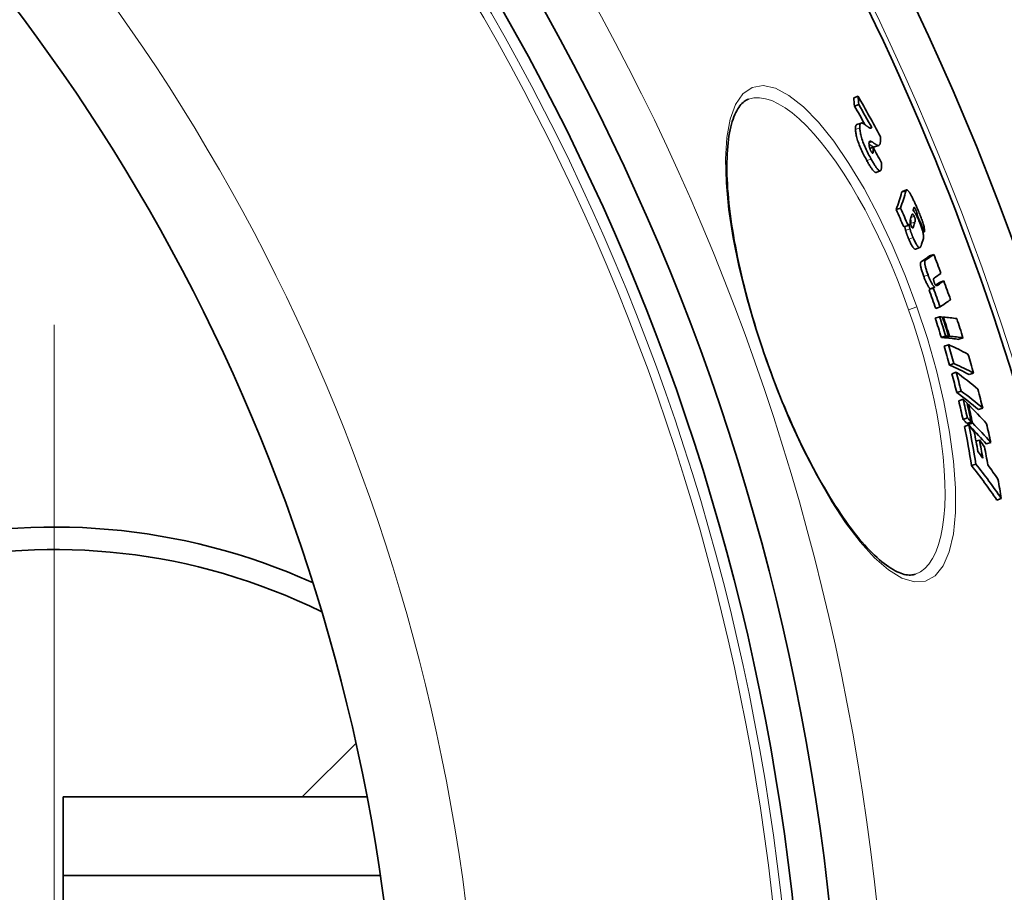
# Model space of a CAD drawing. Extents: x 19041 to 70782, y 6941 to 21131.
# Drawn here: x 67110 to 67329, y 8327 to 8521 of the extents above; entities that cross this region are included whole.
import ezdxf

# ---------------------------------------------------------------- set-up
doc = ezdxf.new("R2010")
doc.units = 0
doc.header["$LTSCALE"] = 25
doc.header["$MEASUREMENT"] = 0
doc.linetypes.add('CHAIN', pattern=[0.3543, 0.2362, -0.0295, 0.0591, -0.0295])
doc.linetypes.add('DASH_DOT', pattern=[0.37, 0.24, -0.06, 0.01, -0.06])
for name, color, linetype, lineweight in [('Středová značka (ISO)', 1, 'DASH_DOT', 9), ('Viditelná (ISO)', 7, 'CONTINUOUS', 35), ('Viditelná tenká (ISO)', 7, 'CONTINUOUS', 18)]:
    doc.layers.add(name, color=color, linetype=linetype, lineweight=lineweight)

msp = doc.modelspace()

# ---------------------------------------------------------------- linework, layer by layer
at = {"layer": 'Středová značka (ISO)', "linetype": 'CHAIN', "ltscale": 23.990969}
msp.add_line((67117.55, 8453.2), (67117.55, 8083.2), dxfattribs=at)
at = {"layer": 'Viditelná (ISO)'}
for p, q in [((67296.45, 8504.05), (67295.49, 8503.72)), ((67296.61, 8502.21), (67295.64, 8501.87)), ((67296.18, 8497.74), (67297.14, 8498.08)), ((67299.47, 8497.11), (67299.1, 8496.98)), ((67299.77, 8492.7), (67299.06, 8492.44)), ((67300.08, 8492.76), (67301.04, 8493.1)), ((67300.44, 8487.12), (67301.4, 8487.46)), ((67306.3, 8482.86), (67307.26, 8483.2)), ((67305.89, 8479.18), (67304.93, 8478.84)), ((67309.58, 8477.67), (67309.4, 8477.6)), ((67307.6, 8475.31), (67306.64, 8474.97)), ((67311.2, 8473.9), (67310.89, 8473.79)), ((67309.24, 8470.05), (67310.2, 8470.39)), ((67313.3, 8468.87), (67312.35, 8468.53)), ((67315.51, 8462.96), (67314.55, 8462.63)), ((67313.19, 8461.35), (67312.23, 8461.02)), ((67313.51, 8461.57), (67312.55, 8461.23)), ((67314.7, 8457.18), (67313.74, 8456.84)), ((67314.58, 8454.98), (67313.62, 8454.65)), ((67315.43, 8454.92), (67315.26, 8454.86)), ((67315.96, 8450.71), (67315, 8450.37)), ((67316.62, 8450.66), (67315.66, 8450.32)), ((67316.81, 8450.64), (67315.85, 8450.31)), ((67319.8, 8450.31), (67318.84, 8449.97)), ((67316.55, 8448.78), (67315.59, 8448.44)), ((67317.77, 8444.57), (67316.81, 8444.23)), ((67318.3, 8442.64), (67317.34, 8442.31)), ((67322.13, 8442.46), (67321.17, 8442.12)), ((67319.38, 8438.47), (67318.42, 8438.14)), ((67319.83, 8436.63), (67318.86, 8436.29)), ((67320.97, 8435.5), (67320.78, 8435.44)), ((67324.19, 8434.68), (67323.24, 8434.34)), ((67320.77, 8432.48), (67319.8, 8432.14)), ((67321.65, 8431.61), (67320.69, 8431.27)), ((67321.91, 8431.35), (67320.94, 8431.01)), ((67321.12, 8430.92), (67320.16, 8430.58)), ((67323.46, 8427.57), (67322.69, 8427.3)), ((67325.97, 8427.02), (67325.01, 8426.69)), ((67322.69, 8422.22), (67321.72, 8421.88)), ((67328.32, 8414.55), (67327.36, 8414.21)), ((67309.22, 8397.73), (67309.22, 8397.73)), ((67184.65, 8360.04), (67172.76, 8348.2)), ((67119.55, 8330.65), (67119.55, 8348.2)), ((67119.55, 8348.2), (67187.1, 8348.2)), ((67119.55, 8330.65), (67190.1, 8330.65)), ((67119.55, 8283.2), (67119.55, 8330.65))]:
    msp.add_line(p, q, dxfattribs=at)
at = {"layer": 'Viditelná (ISO)', "flags": 128}
for points in [[(67272.09, 8503.39), (67271.83, 8503.29), (67271.58, 8503.17), (67271.33, 8503.02), (67271.09, 8502.85), (67270.85, 8502.65), (67270.61, 8502.43), (67270.37, 8502.18), (67270.14, 8501.89), (67269.91, 8501.57), (67269.68, 8501.22), (67269.46, 8500.84), (67269.24, 8500.42), (67269.03, 8499.97), (67268.83, 8499.48), (67268.64, 8498.96), (67268.46, 8498.41), (67268.28, 8497.83), (67268.13, 8497.21), (67267.98, 8496.57), (67267.84, 8495.89), (67267.72, 8495.18), (67267.62, 8494.44), (67267.52, 8493.67), (67267.44, 8492.87), (67267.37, 8492.05), (67267.32, 8491.19), (67267.28, 8490.31), (67267.25, 8489.41), (67267.24, 8488.48), (67267.25, 8487.53), (67267.27, 8486.55), (67267.31, 8485.55), (67267.36, 8484.53), (67267.42, 8483.48), (67267.51, 8482.41), (67267.6, 8481.32), (67267.71, 8480.2), (67267.84, 8479.07), (67267.98, 8477.92), (67268.14, 8476.75), (67268.31, 8475.57), (67268.49, 8474.37), (67268.69, 8473.16), (67268.91, 8471.93), (67269.14, 8470.68), (67269.38, 8469.42), (67269.64, 8468.15), (67269.92, 8466.86), (67270.2, 8465.56), (67270.51, 8464.25), (67270.82, 8462.93), (67271.15, 8461.61), (67271.49, 8460.28), (67271.84, 8458.94), (67272.21, 8457.6), (67272.59, 8456.25), (67272.98, 8454.9), (67273.38, 8453.55), (67273.8, 8452.19), (67274.22, 8450.84), (67274.66, 8449.48), (67275.11, 8448.12), (67275.57, 8446.77), (67276.04, 8445.42)], [(67296.18, 8497.74), (67296.15, 8497.73), (67296.12, 8497.72), (67296.1, 8497.7), (67296.07, 8497.68), (67296.05, 8497.66), (67296.03, 8497.63), (67296.01, 8497.6), (67295.99, 8497.57), (67295.97, 8497.53), (67295.95, 8497.49), (67295.94, 8497.45), (67295.92, 8497.41), (67295.91, 8497.36), (67295.9, 8497.31), (67295.89, 8497.26), (67295.88, 8497.2), (67295.88, 8497.14), (67295.87, 8497.08), (67295.87, 8497.02), (67295.86, 8496.95), (67295.86, 8496.88), (67295.86, 8496.81), (67295.86, 8496.73), (67295.87, 8496.66)], [(67296.83, 8497), (67296.83, 8497.1), (67296.83, 8497.19), (67296.83, 8497.28), (67296.83, 8497.37), (67296.84, 8497.45), (67296.85, 8497.53), (67296.86, 8497.6), (67296.87, 8497.67), (67296.88, 8497.74), (67296.9, 8497.79), (67296.92, 8497.85), (67296.95, 8497.9), (67296.97, 8497.94), (67297, 8497.98), (67297.03, 8498.01), (67297.06, 8498.04), (67297.09, 8498.06), (67297.13, 8498.08), (67297.17, 8498.09), (67297.21, 8498.1), (67297.25, 8498.1), (67297.29, 8498.1), (67297.34, 8498.09), (67297.39, 8498.08)], [(67297.39, 8498.08), (67297.43, 8498.07), (67297.47, 8498.05), (67297.52, 8498.02), (67297.57, 8497.99), (67297.63, 8497.96), (67297.69, 8497.92), (67297.74, 8497.89), (67297.8, 8497.85), (67297.85, 8497.82), (67297.9, 8497.79), (67297.95, 8497.75), (67298, 8497.72), (67298.05, 8497.68), (67298.1, 8497.65), (67298.15, 8497.61), (67298.2, 8497.57), (67298.26, 8497.53), (67298.31, 8497.5), (67298.36, 8497.46), (67298.41, 8497.42), (67298.47, 8497.38), (67298.52, 8497.34), (67298.57, 8497.3), (67298.62, 8497.27)], [(67298.62, 8497.27), (67298.67, 8497.23), (67298.71, 8497.2), (67298.76, 8497.16), (67298.8, 8497.13), (67298.85, 8497.1), (67298.89, 8497.08), (67298.94, 8497.05), (67298.98, 8497.03), (67299.02, 8497.01), (67299.06, 8496.99), (67299.1, 8496.97), (67299.14, 8496.96), (67299.18, 8496.95), (67299.21, 8496.94), (67299.25, 8496.94), (67299.28, 8496.94), (67299.31, 8496.94), (67299.34, 8496.95), (67299.37, 8496.97), (67299.39, 8496.98), (67299.42, 8497.01), (67299.44, 8497.03), (67299.46, 8497.07), (67299.47, 8497.11)], [(67295.87, 8496.66), (67295.88, 8496.47), (67295.89, 8496.27), (67295.92, 8496.06), (67295.95, 8495.84), (67295.99, 8495.6), (67296.04, 8495.35), (67296.1, 8495.09), (67296.18, 8494.8), (67296.26, 8494.51), (67296.35, 8494.2), (67296.46, 8493.88), (67296.58, 8493.55), (67296.71, 8493.22), (67296.84, 8492.89), (67296.98, 8492.55), (67297.13, 8492.22), (67297.28, 8491.89), (67297.44, 8491.56), (67297.59, 8491.24), (67297.75, 8490.93), (67297.91, 8490.62), (67298.07, 8490.32), (67298.23, 8490.02), (67298.39, 8489.73)], [(67299.35, 8490.07), (67299.19, 8490.36), (67299.03, 8490.66), (67298.87, 8490.96), (67298.72, 8491.27), (67298.56, 8491.58), (67298.4, 8491.9), (67298.25, 8492.23), (67298.1, 8492.56), (67297.95, 8492.89), (67297.81, 8493.23), (67297.67, 8493.56), (67297.54, 8493.89), (67297.43, 8494.22), (67297.32, 8494.54), (67297.23, 8494.85), (67297.14, 8495.14), (67297.07, 8495.43), (67297.01, 8495.69), (67296.96, 8495.94), (67296.92, 8496.18), (67296.88, 8496.4), (67296.86, 8496.61), (67296.84, 8496.81), (67296.83, 8497)], [(67301.4, 8495.15), (67301.41, 8495), (67301.42, 8494.85), (67301.43, 8494.71), (67301.43, 8494.57), (67301.44, 8494.44), (67301.44, 8494.31), (67301.44, 8494.18), (67301.43, 8494.07), (67301.42, 8493.95), (67301.41, 8493.84), (67301.4, 8493.74), (67301.38, 8493.65), (67301.36, 8493.56), (67301.34, 8493.47), (67301.31, 8493.4), (67301.28, 8493.33), (67301.24, 8493.27), (67301.21, 8493.22), (67301.16, 8493.17), (67301.12, 8493.14), (67301.07, 8493.11), (67301.02, 8493.09), (67300.96, 8493.08), (67300.9, 8493.08)], [(67299.56, 8493.9), (67299.51, 8493.93), (67299.46, 8493.96), (67299.41, 8493.99), (67299.37, 8494.01), (67299.32, 8494.03), (67299.28, 8494.04), (67299.23, 8494.05), (67299.19, 8494.06), (67299.15, 8494.06), (67299.12, 8494.06), (67299.08, 8494.05), (67299.05, 8494.03), (67299.02, 8494.01), (67298.99, 8493.99), (67298.97, 8493.96), (67298.95, 8493.92), (67298.93, 8493.88), (67298.91, 8493.83), (67298.9, 8493.77), (67298.89, 8493.71), (67298.88, 8493.64), (67298.87, 8493.56), (67298.87, 8493.48), (67298.88, 8493.39)], [(67298.88, 8493.39), (67298.88, 8493.35), (67298.88, 8493.3), (67298.89, 8493.25), (67298.89, 8493.2), (67298.9, 8493.15), (67298.9, 8493.09), (67298.91, 8493.03), (67298.92, 8492.97), (67298.93, 8492.91), (67298.94, 8492.85), (67298.96, 8492.78), (67298.98, 8492.71), (67299, 8492.64), (67299.02, 8492.57), (67299.04, 8492.49), (67299.07, 8492.41), (67299.1, 8492.33), (67299.13, 8492.24), (67299.17, 8492.16), (67299.2, 8492.08), (67299.24, 8492), (67299.28, 8491.92), (67299.32, 8491.84), (67299.36, 8491.77)], [(67298.88, 8493.37), (67298.94, 8493.33), (67299, 8493.29), (67299.06, 8493.25), (67299.12, 8493.21), (67299.18, 8493.17), (67299.23, 8493.13), (67299.29, 8493.1), (67299.35, 8493.06), (67299.41, 8493.02), (67299.46, 8492.99), (67299.51, 8492.96), (67299.56, 8492.93), (67299.61, 8492.9), (67299.65, 8492.87), (67299.7, 8492.85), (67299.73, 8492.83), (67299.77, 8492.81), (67299.8, 8492.79), (67299.83, 8492.78), (67299.86, 8492.77), (67299.88, 8492.76), (67299.9, 8492.75), (67299.92, 8492.75), (67299.94, 8492.74)], [(67300.9, 8493.08), (67300.88, 8493.08), (67300.85, 8493.09), (67300.83, 8493.1), (67300.79, 8493.11), (67300.76, 8493.13), (67300.72, 8493.15), (67300.67, 8493.18), (67300.63, 8493.2), (67300.57, 8493.23), (67300.52, 8493.27), (67300.46, 8493.31), (67300.39, 8493.35), (67300.33, 8493.39), (67300.26, 8493.43), (67300.19, 8493.48), (67300.12, 8493.52), (67300.05, 8493.57), (67299.98, 8493.62), (67299.91, 8493.66), (67299.84, 8493.71), (67299.77, 8493.76), (67299.7, 8493.81), (67299.63, 8493.85), (67299.56, 8493.9)], [(67299.94, 8492.74), (67299.94, 8492.74), (67299.95, 8492.74), (67299.96, 8492.74), (67299.96, 8492.74), (67299.97, 8492.74), (67299.98, 8492.74), (67299.98, 8492.74), (67299.99, 8492.74), (67299.99, 8492.74), (67300, 8492.74), (67300.01, 8492.74), (67300.01, 8492.75), (67300.02, 8492.75), (67300.02, 8492.75), (67300.03, 8492.75), (67300.04, 8492.75), (67300.04, 8492.75), (67300.05, 8492.75), (67300.05, 8492.75), (67300.06, 8492.76), (67300.06, 8492.76), (67300.07, 8492.76), (67300.08, 8492.76), (67300.08, 8492.76)], [(67299.36, 8491.77), (67299.4, 8491.7), (67299.44, 8491.63), (67299.48, 8491.56), (67299.52, 8491.51), (67299.56, 8491.46), (67299.59, 8491.42), (67299.62, 8491.4), (67299.65, 8491.38), (67299.67, 8491.37), (67299.7, 8491.36), (67299.71, 8491.37), (67299.73, 8491.38), (67299.74, 8491.4), (67299.76, 8491.42), (67299.76, 8491.44), (67299.77, 8491.47), (67299.78, 8491.51), (67299.78, 8491.54), (67299.79, 8491.58), (67299.79, 8491.62), (67299.79, 8491.67), (67299.79, 8491.71), (67299.79, 8491.76), (67299.79, 8491.8)], [(67298.39, 8489.73), (67298.49, 8489.55), (67298.6, 8489.36), (67298.7, 8489.18), (67298.8, 8489), (67298.91, 8488.83), (67299.01, 8488.66), (67299.11, 8488.5), (67299.21, 8488.34), (67299.31, 8488.19), (67299.41, 8488.05), (67299.5, 8487.91), (67299.59, 8487.79), (67299.68, 8487.67), (67299.77, 8487.56), (67299.86, 8487.46), (67299.94, 8487.37), (67300.02, 8487.3), (67300.09, 8487.24), (67300.16, 8487.19), (67300.23, 8487.15), (67300.29, 8487.12), (67300.34, 8487.11), (67300.39, 8487.11), (67300.44, 8487.12)], [(67301.45, 8487.48), (67301.4, 8487.46), (67301.35, 8487.45), (67301.3, 8487.45), (67301.24, 8487.46), (67301.18, 8487.49), (67301.11, 8487.54), (67301.04, 8487.59), (67300.96, 8487.66), (67300.88, 8487.74), (67300.79, 8487.84), (67300.7, 8487.94), (67300.61, 8488.06), (67300.51, 8488.19), (67300.41, 8488.33), (67300.31, 8488.47), (67300.21, 8488.63), (67300.1, 8488.79), (67300, 8488.96), (67299.89, 8489.13), (67299.79, 8489.31), (67299.68, 8489.5), (67299.57, 8489.68), (67299.46, 8489.88), (67299.35, 8490.07)], [(67301.64, 8489.27), (67301.65, 8489.17), (67301.65, 8489.07), (67301.65, 8488.97), (67301.66, 8488.88), (67301.66, 8488.78), (67301.66, 8488.68), (67301.66, 8488.59), (67301.66, 8488.5), (67301.66, 8488.4), (67301.65, 8488.32), (67301.65, 8488.23), (67301.64, 8488.15), (67301.64, 8488.07), (67301.63, 8487.99), (67301.62, 8487.92), (67301.61, 8487.85), (67301.59, 8487.78), (67301.58, 8487.72), (67301.56, 8487.67), (67301.54, 8487.62), (67301.52, 8487.57), (67301.5, 8487.53), (67301.47, 8487.5), (67301.45, 8487.48)], [(67306.3, 8482.86), (67306.29, 8482.86), (67306.28, 8482.85), (67306.27, 8482.85), (67306.26, 8482.84), (67306.25, 8482.84), (67306.25, 8482.83), (67306.24, 8482.82), (67306.23, 8482.81), (67306.22, 8482.8), (67306.22, 8482.79), (67306.21, 8482.79), (67306.2, 8482.77), (67306.2, 8482.76), (67306.19, 8482.75), (67306.18, 8482.74), (67306.18, 8482.73), (67306.17, 8482.72), (67306.17, 8482.7), (67306.16, 8482.69), (67306.16, 8482.67), (67306.15, 8482.66), (67306.15, 8482.65), (67306.14, 8482.63), (67306.14, 8482.61)], [(67307.09, 8482.95), (67307.1, 8482.98), (67307.11, 8483.01), (67307.12, 8483.04), (67307.13, 8483.06), (67307.15, 8483.09), (67307.16, 8483.11), (67307.17, 8483.13), (67307.19, 8483.15), (67307.2, 8483.17), (67307.22, 8483.18), (67307.24, 8483.19), (67307.26, 8483.2), (67307.28, 8483.2), (67307.3, 8483.21), (67307.32, 8483.2), (67307.34, 8483.2), (67307.36, 8483.19), (67307.39, 8483.18), (67307.42, 8483.17), (67307.44, 8483.15), (67307.47, 8483.13), (67307.51, 8483.1), (67307.54, 8483.07), (67307.57, 8483.03)], [(67307.57, 8483.03), (67307.64, 8482.96), (67307.71, 8482.87), (67307.78, 8482.77), (67307.86, 8482.65), (67307.94, 8482.53), (67308.02, 8482.4), (67308.1, 8482.26), (67308.19, 8482.11), (67308.27, 8481.95), (67308.36, 8481.79), (67308.45, 8481.62), (67308.54, 8481.44), (67308.63, 8481.26), (67308.72, 8481.08), (67308.81, 8480.89), (67308.9, 8480.71), (67308.99, 8480.51), (67309.08, 8480.32), (67309.17, 8480.12), (67309.26, 8479.93), (67309.35, 8479.73), (67309.43, 8479.52), (67309.52, 8479.32), (67309.61, 8479.12)], [(67308.95, 8477.33), (67308.91, 8477.43), (67308.86, 8477.52), (67308.82, 8477.61), (67308.78, 8477.67), (67308.74, 8477.73), (67308.7, 8477.77), (67308.67, 8477.81), (67308.64, 8477.83), (67308.61, 8477.84), (67308.59, 8477.85), (67308.57, 8477.85), (67308.55, 8477.85), (67308.53, 8477.84), (67308.51, 8477.83), (67308.49, 8477.82), (67308.48, 8477.8), (67308.46, 8477.78), (67308.45, 8477.76), (67308.44, 8477.74), (67308.43, 8477.72), (67308.41, 8477.69), (67308.4, 8477.66), (67308.39, 8477.63), (67308.38, 8477.61)], [(67308.69, 8478.62), (67308.73, 8478.59), (67308.77, 8478.55), (67308.81, 8478.51), (67308.85, 8478.46), (67308.9, 8478.41), (67308.95, 8478.35), (67309, 8478.28), (67309.05, 8478.21), (67309.1, 8478.13), (67309.16, 8478.04), (67309.21, 8477.95), (67309.27, 8477.85), (67309.33, 8477.74), (67309.39, 8477.63), (67309.45, 8477.52), (67309.51, 8477.4), (67309.57, 8477.28), (67309.63, 8477.15), (67309.69, 8477.02), (67309.75, 8476.89), (67309.81, 8476.76), (67309.87, 8476.62), (67309.94, 8476.48), (67310, 8476.34)], [(67309.32, 8478.7), (67309.29, 8478.76), (67309.27, 8478.82), (67309.24, 8478.87), (67309.21, 8478.93), (67309.19, 8478.99), (67309.16, 8479.04), (67309.13, 8479.09), (67309.11, 8479.13), (67309.08, 8479.18), (67309.06, 8479.21), (67309.04, 8479.25), (67309.02, 8479.28), (67309, 8479.3), (67308.98, 8479.32), (67308.96, 8479.33), (67308.95, 8479.34), (67308.94, 8479.34), (67308.92, 8479.34), (67308.91, 8479.34), (67308.9, 8479.33), (67308.9, 8479.32), (67308.89, 8479.31), (67308.88, 8479.3), (67308.88, 8479.28)], [(67309.11, 8476.08), (67309.12, 8476.1), (67309.13, 8476.13), (67309.14, 8476.16), (67309.14, 8476.19), (67309.15, 8476.22), (67309.15, 8476.25), (67309.16, 8476.28), (67309.16, 8476.32), (67309.16, 8476.35), (67309.17, 8476.39), (67309.17, 8476.43), (67309.17, 8476.48), (67309.17, 8476.53), (67309.16, 8476.58), (67309.16, 8476.63), (67309.15, 8476.69), (67309.14, 8476.75), (67309.12, 8476.82), (67309.1, 8476.9), (67309.08, 8476.98), (67309.06, 8477.06), (67309.02, 8477.15), (67308.99, 8477.24), (67308.95, 8477.33)], [(67309.58, 8477.67), (67309.58, 8477.69), (67309.59, 8477.71), (67309.59, 8477.73), (67309.59, 8477.76), (67309.59, 8477.79), (67309.59, 8477.82), (67309.58, 8477.85), (67309.58, 8477.88), (67309.57, 8477.92), (67309.57, 8477.96), (67309.56, 8478), (67309.55, 8478.04), (67309.54, 8478.09), (67309.52, 8478.14), (67309.51, 8478.19), (67309.49, 8478.24), (67309.48, 8478.3), (67309.46, 8478.35), (67309.44, 8478.41), (67309.41, 8478.47), (67309.39, 8478.53), (67309.37, 8478.58), (67309.34, 8478.64), (67309.32, 8478.7)], [(67309.61, 8479.12), (67309.72, 8478.86), (67309.83, 8478.6), (67309.95, 8478.33), (67310.06, 8478.06), (67310.17, 8477.79), (67310.28, 8477.52), (67310.38, 8477.25), (67310.48, 8476.98), (67310.58, 8476.71), (67310.68, 8476.45), (67310.77, 8476.19), (67310.85, 8475.93), (67310.93, 8475.67), (67311, 8475.43), (67311.06, 8475.21), (67311.12, 8474.99), (67311.16, 8474.79), (67311.19, 8474.61), (67311.21, 8474.45), (67311.23, 8474.3), (67311.23, 8474.18), (67311.23, 8474.07), (67311.22, 8473.97), (67311.2, 8473.9)], [(67307.99, 8474.52), (67307.98, 8474.56), (67307.97, 8474.59), (67307.97, 8474.63), (67307.96, 8474.67), (67307.95, 8474.71), (67307.94, 8474.76), (67307.93, 8474.8), (67307.92, 8474.85), (67307.91, 8474.9), (67307.9, 8474.95), (67307.89, 8475), (67307.88, 8475.05), (67307.87, 8475.1), (67307.85, 8475.15), (67307.84, 8475.21), (67307.83, 8475.26), (67307.82, 8475.32), (67307.81, 8475.37), (67307.8, 8475.43), (67307.79, 8475.48), (67307.78, 8475.53), (67307.77, 8475.58), (67307.76, 8475.63), (67307.75, 8475.68)], [(67308.16, 8476.9), (67308.14, 8476.85), (67308.13, 8476.8), (67308.12, 8476.74), (67308.1, 8476.69), (67308.09, 8476.64), (67308.08, 8476.58), (67308.07, 8476.53), (67308.06, 8476.47), (67308.06, 8476.41), (67308.05, 8476.35), (67308.05, 8476.29), (67308.04, 8476.23), (67308.04, 8476.17), (67308.05, 8476.1), (67308.05, 8476.04), (67308.05, 8475.97), (67308.06, 8475.9), (67308.07, 8475.82), (67308.09, 8475.74), (67308.11, 8475.66), (67308.13, 8475.56), (67308.16, 8475.47), (67308.2, 8475.36), (67308.24, 8475.26)], [(67308.11, 8476.7), (67308.13, 8476.63), (67308.15, 8476.56), (67308.16, 8476.5), (67308.18, 8476.44), (67308.19, 8476.38), (67308.19, 8476.33), (67308.2, 8476.28), (67308.2, 8476.23), (67308.21, 8476.19), (67308.21, 8476.15), (67308.21, 8476.11), (67308.21, 8476.07), (67308.21, 8476.04), (67308.21, 8476), (67308.2, 8475.97), (67308.2, 8475.94), (67308.2, 8475.91), (67308.19, 8475.89), (67308.19, 8475.86), (67308.18, 8475.83), (67308.18, 8475.81), (67308.17, 8475.79), (67308.16, 8475.76), (67308.16, 8475.74)], [(67308.24, 8475.26), (67308.26, 8475.22), (67308.28, 8475.18), (67308.3, 8475.14), (67308.32, 8475.1), (67308.34, 8475.06), (67308.36, 8475.02), (67308.37, 8474.99), (67308.39, 8474.95), (67308.41, 8474.92), (67308.43, 8474.9), (67308.45, 8474.87), (67308.46, 8474.85), (67308.48, 8474.83), (67308.49, 8474.81), (67308.51, 8474.79), (67308.52, 8474.78), (67308.53, 8474.77), (67308.55, 8474.76), (67308.56, 8474.75), (67308.57, 8474.75), (67308.58, 8474.75), (67308.59, 8474.74), (67308.6, 8474.74), (67308.61, 8474.74)], [(67310, 8476.34), (67310.09, 8476.13), (67310.17, 8475.92), (67310.26, 8475.7), (67310.35, 8475.48), (67310.43, 8475.26), (67310.51, 8475.05), (67310.59, 8474.83), (67310.66, 8474.62), (67310.72, 8474.41), (67310.78, 8474.21), (67310.83, 8474.02), (67310.88, 8473.84), (67310.91, 8473.67), (67310.95, 8473.51), (67310.97, 8473.36), (67310.99, 8473.22), (67311.01, 8473.09), (67311.01, 8472.96), (67311.02, 8472.85), (67311.02, 8472.74), (67311.01, 8472.64), (67311.01, 8472.55), (67310.99, 8472.47), (67310.98, 8472.39)], [(67306.85, 8475.05), (67306.86, 8474.99), (67306.87, 8474.94), (67306.88, 8474.89), (67306.89, 8474.84), (67306.9, 8474.79), (67306.91, 8474.75), (67306.92, 8474.71), (67306.92, 8474.67), (67306.93, 8474.63), (67306.94, 8474.59), (67306.95, 8474.56), (67306.95, 8474.52), (67306.96, 8474.49), (67306.97, 8474.46), (67306.98, 8474.42), (67306.98, 8474.39), (67306.99, 8474.36), (67307, 8474.34), (67307, 8474.31), (67307.01, 8474.28), (67307.01, 8474.26), (67307.02, 8474.23), (67307.03, 8474.21), (67307.03, 8474.19)], [(67307.03, 8474.19), (67307.05, 8474.11), (67307.07, 8474.04), (67307.09, 8473.96), (67307.12, 8473.88), (67307.14, 8473.8), (67307.17, 8473.73), (67307.19, 8473.65), (67307.22, 8473.56), (67307.25, 8473.48), (67307.28, 8473.4), (67307.31, 8473.32), (67307.34, 8473.24), (67307.37, 8473.16), (67307.4, 8473.07), (67307.43, 8472.99), (67307.46, 8472.91), (67307.49, 8472.83), (67307.52, 8472.75), (67307.56, 8472.67), (67307.59, 8472.59), (67307.62, 8472.5), (67307.66, 8472.42), (67307.69, 8472.35), (67307.72, 8472.27)], [(67308.68, 8472.6), (67308.65, 8472.68), (67308.62, 8472.76), (67308.58, 8472.84), (67308.55, 8472.92), (67308.52, 8473), (67308.48, 8473.08), (67308.45, 8473.17), (67308.42, 8473.25), (67308.39, 8473.33), (67308.36, 8473.41), (67308.33, 8473.49), (67308.3, 8473.58), (67308.27, 8473.66), (67308.24, 8473.74), (67308.21, 8473.82), (67308.18, 8473.9), (67308.15, 8473.98), (67308.13, 8474.06), (67308.1, 8474.14), (67308.08, 8474.22), (67308.06, 8474.3), (67308.03, 8474.37), (67308.01, 8474.45), (67307.99, 8474.52)], [(67308.61, 8474.74), (67308.62, 8474.75), (67308.63, 8474.75), (67308.64, 8474.76), (67308.65, 8474.76), (67308.65, 8474.77), (67308.66, 8474.78), (67308.67, 8474.79), (67308.68, 8474.8), (67308.69, 8474.81), (67308.69, 8474.83), (67308.7, 8474.84), (67308.71, 8474.85), (67308.72, 8474.86), (67308.72, 8474.88), (67308.73, 8474.89), (67308.74, 8474.91), (67308.74, 8474.92), (67308.75, 8474.94), (67308.75, 8474.96), (67308.76, 8474.97), (67308.77, 8474.99), (67308.77, 8475.01), (67308.78, 8475.02), (67308.78, 8475.04)], [(67307.72, 8472.27), (67307.8, 8472.09), (67307.88, 8471.91), (67307.96, 8471.74), (67308.04, 8471.57), (67308.12, 8471.41), (67308.19, 8471.25), (67308.27, 8471.1), (67308.35, 8470.96), (67308.43, 8470.82), (67308.5, 8470.7), (67308.57, 8470.59), (67308.64, 8470.49), (67308.71, 8470.4), (67308.77, 8470.32), (67308.83, 8470.25), (67308.89, 8470.19), (67308.94, 8470.14), (67308.99, 8470.11), (67309.04, 8470.08), (67309.09, 8470.06), (67309.13, 8470.05), (67309.17, 8470.04), (67309.21, 8470.05), (67309.24, 8470.05)], [(67310.46, 8470.75), (67310.43, 8470.68), (67310.4, 8470.61), (67310.37, 8470.55), (67310.34, 8470.5), (67310.3, 8470.45), (67310.26, 8470.42), (67310.21, 8470.39), (67310.16, 8470.38), (67310.1, 8470.38), (67310.04, 8470.4), (67309.98, 8470.43), (67309.91, 8470.48), (67309.83, 8470.55), (67309.74, 8470.64), (67309.65, 8470.75), (67309.56, 8470.89), (67309.46, 8471.04), (67309.35, 8471.22), (67309.24, 8471.42), (67309.13, 8471.64), (67309.02, 8471.86), (67308.91, 8472.1), (67308.79, 8472.35), (67308.68, 8472.6)], [(67310.5, 8467.24), (67310.46, 8467.21), (67310.43, 8467.18), (67310.41, 8467.14), (67310.38, 8467.09), (67310.36, 8467.03), (67310.34, 8466.96), (67310.33, 8466.89), (67310.32, 8466.8), (67310.32, 8466.7), (67310.33, 8466.58), (67310.34, 8466.45), (67310.36, 8466.31), (67310.39, 8466.16), (67310.42, 8465.99), (67310.46, 8465.81), (67310.51, 8465.62), (67310.56, 8465.43), (67310.62, 8465.23), (67310.69, 8465.02), (67310.76, 8464.81), (67310.83, 8464.6), (67310.9, 8464.39), (67310.98, 8464.18), (67311.05, 8463.97)], [(67312.01, 8464.31), (67311.94, 8464.52), (67311.86, 8464.73), (67311.79, 8464.94), (67311.71, 8465.15), (67311.65, 8465.36), (67311.58, 8465.56), (67311.52, 8465.77), (67311.47, 8465.96), (67311.42, 8466.15), (67311.38, 8466.33), (67311.35, 8466.49), (67311.32, 8466.65), (67311.3, 8466.79), (67311.29, 8466.92), (67311.28, 8467.03), (67311.28, 8467.13), (67311.29, 8467.22), (67311.3, 8467.3), (67311.32, 8467.37), (67311.34, 8467.43), (67311.36, 8467.47), (67311.39, 8467.51), (67311.42, 8467.55), (67311.45, 8467.57)], [(67313.51, 8461.57), (67313.46, 8461.6), (67313.42, 8461.64), (67313.37, 8461.68), (67313.32, 8461.73), (67313.26, 8461.79), (67313.21, 8461.85), (67313.15, 8461.93), (67313.09, 8462.01), (67313.03, 8462.1), (67312.97, 8462.2), (67312.9, 8462.31), (67312.83, 8462.43), (67312.77, 8462.56), (67312.7, 8462.69), (67312.63, 8462.83), (67312.56, 8462.98), (67312.49, 8463.14), (67312.42, 8463.29), (67312.35, 8463.46), (67312.28, 8463.62), (67312.21, 8463.79), (67312.14, 8463.96), (67312.08, 8464.14), (67312.01, 8464.31)], [(67311.05, 8463.97), (67311.12, 8463.8), (67311.18, 8463.63), (67311.25, 8463.46), (67311.32, 8463.29), (67311.39, 8463.12), (67311.46, 8462.96), (67311.53, 8462.8), (67311.6, 8462.64), (67311.67, 8462.5), (67311.74, 8462.36), (67311.81, 8462.22), (67311.87, 8462.09), (67311.94, 8461.98), (67312.01, 8461.87), (67312.07, 8461.77), (67312.13, 8461.67), (67312.19, 8461.59), (67312.25, 8461.52), (67312.3, 8461.45), (67312.36, 8461.39), (67312.41, 8461.34), (67312.46, 8461.3), (67312.5, 8461.26), (67312.55, 8461.23)], [(67313.36, 8463.57), (67313.35, 8463.56), (67313.34, 8463.55), (67313.33, 8463.54), (67313.31, 8463.53), (67313.3, 8463.51), (67313.29, 8463.5), (67313.28, 8463.48), (67313.27, 8463.46), (67313.26, 8463.44), (67313.26, 8463.42), (67313.25, 8463.39), (67313.25, 8463.36), (67313.24, 8463.33), (67313.24, 8463.29), (67313.24, 8463.25), (67313.24, 8463.21), (67313.25, 8463.16), (67313.25, 8463.1), (67313.27, 8463.04), (67313.28, 8462.97), (67313.3, 8462.9), (67313.32, 8462.82), (67313.35, 8462.74), (67313.38, 8462.66)], [(67313.38, 8462.66), (67313.4, 8462.6), (67313.42, 8462.55), (67313.44, 8462.49), (67313.46, 8462.44), (67313.49, 8462.39), (67313.51, 8462.34), (67313.53, 8462.3), (67313.55, 8462.26), (67313.57, 8462.22), (67313.59, 8462.18), (67313.62, 8462.15), (67313.63, 8462.12), (67313.65, 8462.1), (67313.67, 8462.07), (67313.69, 8462.05), (67313.71, 8462.03), (67313.72, 8462.01), (67313.74, 8462), (67313.76, 8461.98), (67313.77, 8461.97), (67313.79, 8461.96), (67313.8, 8461.95), (67313.82, 8461.94), (67313.83, 8461.93)], [(67313.83, 8461.93), (67313.84, 8461.93), (67313.86, 8461.92), (67313.88, 8461.92), (67313.89, 8461.92), (67313.91, 8461.92), (67313.92, 8461.92), (67313.94, 8461.92), (67313.96, 8461.92), (67313.97, 8461.93), (67313.99, 8461.93), (67314, 8461.93), (67314.02, 8461.94), (67314.03, 8461.95), (67314.05, 8461.95), (67314.06, 8461.96), (67314.08, 8461.97), (67314.09, 8461.97), (67314.1, 8461.98), (67314.12, 8461.99), (67314.13, 8462), (67314.15, 8462.01), (67314.16, 8462.02), (67314.17, 8462.02), (67314.19, 8462.03)], [(67276.04, 8445.42), (67276.52, 8444.08), (67277.01, 8442.73), (67277.51, 8441.39), (67278.01, 8440.06), (67278.53, 8438.73), (67279.06, 8437.41), (67279.59, 8436.09), (67280.13, 8434.79), (67280.68, 8433.5), (67281.23, 8432.22), (67281.79, 8430.96), (67282.36, 8429.71), (67282.93, 8428.48), (67283.51, 8427.26), (67284.09, 8426.05), (67284.67, 8424.86), (67285.27, 8423.69), (67285.86, 8422.53), (67286.46, 8421.4), (67287.06, 8420.28), (67287.66, 8419.18), (67288.27, 8418.1), (67288.87, 8417.05), (67289.48, 8416.02), (67290.09, 8415.02), (67290.69, 8414.04), (67291.3, 8413.08), (67291.91, 8412.15), (67292.51, 8411.23), (67293.12, 8410.35), (67293.73, 8409.49), (67294.33, 8408.66), (67294.93, 8407.85), (67295.52, 8407.07), (67296.12, 8406.33), (67296.7, 8405.61), (67297.28, 8404.92), (67297.86, 8404.26), (67298.43, 8403.63), (67299, 8403.03), (67299.56, 8402.46), (67300.12, 8401.92), (67300.67, 8401.41), (67301.21, 8400.93), (67301.74, 8400.49), (67302.26, 8400.07), (67302.77, 8399.69), (67303.27, 8399.34), (67303.75, 8399.02), (67304.23, 8398.74), (67304.69, 8398.48), (67305.13, 8398.26), (67305.56, 8398.08), (67305.97, 8397.92), (67306.36, 8397.79), (67306.74, 8397.68), (67307.11, 8397.61), (67307.46, 8397.56), (67307.79, 8397.53), (67308.11, 8397.53), (67308.41, 8397.54), (67308.69, 8397.58), (67308.96, 8397.64), (67309.22, 8397.73)]]:
    msp.add_lwpolyline(points, dxfattribs=at)
at = {"layer": 'Viditelná (ISO)'}
for radius in [521.32, 513.29, 423]:
    msp.add_circle((66771.74, 8268.2), radius, dxfattribs=at)
for centre, radius, start, end in [((66771.74, 8268.2), 660.5, 6.95677, 353.04323), ((66771.74, 8268.2), 627.48, 7.32476, 172.67524), ((66771.74, 8268.2), 595, 7.72704, 172.27296), ((66771.74, 8268.2), 595, 7.72704, 172.27296), ((66771.74, 8268.2), 585.5, 7.8532, 33.48769), ((67117.55, 8268.2), 140, 65.765, 294.235), ((67117.55, 8268.2), 135, 63.8699, 296.1301)]:
    msp.add_arc(centre, radius, start, end, dxfattribs=at)
for centre, major_axis, ratio, start_param, end_param in [((66661.39, 8320.56), (626.18, 220.05), 0.471628, 6.157552, 6.163308), ((66762.63, 8227.2), (568.92, 199.93), 0.881798, 0.139931, 0.159026), ((66661.39, 8320.57), (627.14, 220.39), 0.471628, 6.157726, 6.163473), ((66763.12, 8225.75), (567.51, 199.43), 0.881798, 0.150022, 0.158947), ((66763.12, 8225.74), (568.47, 199.77), 0.881798, 0.147711, 0.158694), ((66660.74, 8313.39), (631.39, 221.88), 0.4455, 6.136577, 6.139456), ((66764.18, 8222.25), (567.42, 199.4), 0.881798, 0.139464, 0.146802), ((66653.42, 8277.82), (652.7, 229.37), 0.219275, 6.108623, 6.129746), ((66653.42, 8277.82), (653.64, 229.7), 0.219275, 6.108874, 6.129965), ((66774.71, 8245.38), (546.66, 192.11), 0.975663, 0.071269, 0.078744), ((66774.71, 8245.37), (547.62, 192.44), 0.975663, 0.071155, 0.078617), ((66654.86, 8273.86), (653.93, 229.8), 0.219275, 6.11768, 6.121645), ((66654.88, 8273.86), (653.91, 229.8), 0.219275, 6.127328, 6.131073), ((66773.81, 8248.03), (550, 193.28), 0.975663, 0.061434, 0.068647), ((66654.49, 8271.01), (655.36, 230.3), 0.195419, 6.107067, 6.109274), ((66655.45, 8272.22), (653.1, 229.51), 0.219275, 6.121148, 6.121839), ((66655.45, 8272.22), (654.05, 229.84), 0.219275, 6.116276, 6.122071), ((66656.96, 8268.09), (654.3, 229.93), 0.219275, 6.11493, 6.124075), ((66658.99, 8244.52), (660.9, 232.25), 0.047539, 6.105605, 6.124117), ((66772.99, 8263.97), (545.18, 191.58), 0.998869, 0.016745, 0.02456), ((66658.99, 8244.52), (659.96, 231.92), 0.047539, 6.105348, 6.123888), ((66660.49, 8240.27), (660.99, 232.28), 0.047539, 6.108666, 6.124081), ((66661.09, 8238.59), (660.07, 231.96), 0.047539, 6.115128, 6.123835), ((66661.09, 8238.59), (661.02, 232.29), 0.047539, 6.110641, 6.124064), ((66772.99, 8263.97), (545.18, 191.58), 0.998869, 0.005957, 0.013644), ((66661.09, 8238.59), (660.07, 231.96), 0.047539, 6.100913, 6.103908), ((66773.2, 8263.38), (541.65, 190.34), 0.998869, 0.005771, 0.013508), ((66661.09, 8238.59), (661.02, 232.29), 0.047539, 6.101176, 6.104166), ((66773.2, 8263.38), (542.61, 190.68), 0.998869, 0.005765, 0.013488), ((66662.57, 8234.41), (661.05, 232.3), 0.047539, 6.101128, 6.124016), ((66768.11, 8276.49), (541.41, 190.26), 0.99657, 6.252995, 6.260844), ((66669.37, 8216.81), (660.35, 232.06), 0.082749, 0.182688, 0.187396), ((66768.11, 8276.49), (542.37, 190.6), 0.99657, 6.253044, 6.26088), ((66768.18, 8276.28), (542.94, 190.8), 0.99657, 6.252995, 6.260823), ((66669.37, 8216.81), (660.35, 232.06), 0.082749, 0.158388, 0.181297), ((66768.2, 8276.22), (543.11, 190.86), 0.99657, 6.252982, 6.260807), ((66768.57, 8275.19), (545.66, 191.76), 0.99657, 6.252738, 6.260526), ((66670.83, 8212.57), (659.3, 231.69), 0.082749, 0.182881, 0.187597), ((66768.21, 8276.22), (542.15, 190.52), 0.99657, 6.252932, 6.25307), ((66670.84, 8212.57), (659.3, 231.69), 0.082749, 0.158542, 0.181488), ((66670.83, 8212.57), (660.25, 232.02), 0.082749, 0.182617, 0.187326), ((66670.84, 8212.58), (660.24, 232.02), 0.082749, 0.158314, 0.181227), ((66762.86, 8284.65), (543.9, 191.14), 0.985137, 6.224865, 6.232581), ((66677.92, 8201.19), (656.93, 230.86), 0.171769, 0.154637, 0.183777), ((66762.86, 8284.65), (544.86, 191.47), 0.985137, 6.224959, 6.232661), ((66763.83, 8281.96), (548.08, 192.61), 0.985137, 6.224301, 6.231958), ((66679.33, 8197.07), (656.72, 230.78), 0.171769, 0.154486, 0.183634), ((66679.33, 8197.07), (655.78, 230.45), 0.171769, 0.154707, 0.183899), ((66756.44, 8291.62), (548.05, 192.6), 0.965878, 6.197378, 6.20505), ((66687.75, 8187.57), (651.27, 228.87), 0.258998, 0.148286, 0.177648), ((66756.43, 8291.62), (549.01, 192.93), 0.965878, 6.197515, 6.205174), ((66689.11, 8183.55), (650, 228.42), 0.258998, 0.14827, 0.17769), ((66689.11, 8183.55), (650.95, 228.75), 0.258998, 0.148058, 0.177434), ((66757.94, 8287.54), (552.11, 194.02), 0.965878, 6.196524, 6.20414), ((66749.07, 8297.1), (553.73, 194.59), 0.939057, 6.170797, 6.178515), ((66698.41, 8176.42), (643.68, 226.2), 0.343762, 0.164271, 0.169085), ((66749.07, 8297.1), (554.69, 194.93), 0.939057, 6.170976, 6.17868), ((66749.4, 8296.22), (555.2, 195.11), 0.939057, 6.170769, 6.178467), ((66698.47, 8176.45), (643.62, 226.18), 0.343762, 0.139416, 0.162849), ((66749.5, 8295.96), (555.35, 195.16), 0.939057, 6.170708, 6.178404), ((66699.71, 8172.5), (642.3, 225.72), 0.343762, 0.164217, 0.169042), ((66699.71, 8172.49), (643.25, 226.05), 0.343762, 0.163983, 0.1688), ((66749.5, 8295.95), (554.39, 194.82), 0.939057, 6.170529, 6.171129), ((66699.78, 8172.52), (643.19, 226.03), 0.343762, 0.139112, 0.16256), ((66737.86, 8301.72), (563.71, 198.1), 0.890463, 6.131849, 6.148426), ((66699.78, 8172.52), (642.23, 225.69), 0.343762, 0.162156, 0.162793), ((66713.09, 8167.85), (630.92, 221.72), 0.455056, 0.147667, 0.153736), ((66737.85, 8301.73), (564.67, 198.44), 0.890463, 6.132089, 6.148637), ((66699.78, 8172.52), (642.23, 225.69), 0.343762, 0.139309, 0.159981), ((66738.4, 8300.26), (565.25, 198.64), 0.890463, 6.139901, 6.148296), ((66751.11, 8291.64), (557.61, 195.95), 0.939057, 6.169673, 6.177338), ((66713.27, 8167.51), (630.81, 221.68), 0.455056, 0.135858, 0.141954), ((66738.93, 8298.88), (565.75, 198.82), 0.890463, 6.139586, 6.147211), ((66714.44, 8163.81), (630.29, 221.49), 0.455056, 0.141569, 0.147248), ((66739.5, 8297.4), (566.27, 199), 0.890463, 6.139244, 6.146862), ((66715.76, 8159.9), (628.65, 220.92), 0.455056, 0.122844, 0.153148), ((66715.76, 8159.9), (629.61, 221.26), 0.455056, 0.122674, 0.152931), ((66714.54, 8163.85), (630.18, 221.46), 0.455056, 0.123094, 0.135468), ((66740.69, 8294.4), (567.23, 199.33), 0.890463, 6.130426, 6.138536)]:
    msp.add_ellipse(centre, major_axis=major_axis, ratio=ratio, start_param=start_param, end_param=end_param, dxfattribs=at)
at = {"layer": 'Viditelná tenká (ISO)'}
for p, q in [((67296.83, 8497), (67295.87, 8496.66)), ((67299.56, 8493.9), (67298.88, 8493.66)), ((67300.9, 8493.08), (67299.94, 8492.74)), ((67299.79, 8491.8), (67299.41, 8491.67)), ((67299.35, 8490.07), (67298.39, 8489.73)), ((67307.09, 8482.95), (67306.14, 8482.61)), ((67308.95, 8477.33), (67308.22, 8477.07)), ((67309.32, 8478.7), (67308.8, 8478.52)), ((67309.11, 8476.08), (67308.16, 8475.74)), ((67307.99, 8474.52), (67307.03, 8474.19)), ((67308.78, 8475.04), (67308.42, 8474.91)), ((67308.68, 8472.6), (67307.72, 8472.27)), ((67311.45, 8467.57), (67310.5, 8467.24)), ((67312.01, 8464.31), (67311.05, 8463.97)), ((67314.19, 8462.03), (67313.87, 8461.92)), ((67307.7, 8456.55), (67309.55, 8457.2)), ((67276.04, 8445.42), (67275.9, 8445.37))]:
    msp.add_line(p, q, dxfattribs=at)
at = {"layer": 'Viditelná tenká (ISO)', "flags": 128}
for points in [[(67275.9, 8445.37), (67273.61, 8452.31), (67271.61, 8459.23), (67269.93, 8466.03), (67268.6, 8472.61), (67267.65, 8478.89), (67267.1, 8484.75), (67266.97, 8490.11), (67267.26, 8494.87), (67268.01, 8498.93), (67269.2, 8502.19), (67270.83, 8504.57), (67272.88, 8505.99), (67275.3, 8506.41), (67278.05, 8505.82), (67281.06, 8504.23), (67284.27, 8501.69), (67287.61, 8498.26), (67291.02, 8494.02), (67294.42, 8489.07), (67297.77, 8483.51), (67301, 8477.44), (67304.07, 8470.96), (67306.93, 8464.19), (67309.55, 8457.2)], [(67272.09, 8503.39), (67273.26, 8503.67), (67274.52, 8503.71), (67275.84, 8503.51), (67277.24, 8503.07), (67278.69, 8502.39), (67280.2, 8501.49), (67281.75, 8500.36), (67283.34, 8499.02), (67284.96, 8497.47), (67286.6, 8495.71), (67288.25, 8493.77), (67289.9, 8491.65), (67291.55, 8489.36), (67293.19, 8486.92), (67294.82, 8484.33), (67296.42, 8481.61), (67297.99, 8478.77), (67299.53, 8475.83), (67301.02, 8472.79), (67302.47, 8469.66), (67303.87, 8466.46), (67305.21, 8463.2), (67306.49, 8459.9), (67307.7, 8456.55)], [(67309.55, 8457.2), (67311.87, 8450.13), (67313.88, 8443.05), (67315.54, 8436.07), (67316.82, 8429.31), (67317.69, 8422.88), (67318.13, 8416.88), (67318.12, 8411.44), (67317.66, 8406.68), (67316.75, 8402.68), (67315.39, 8399.56), (67313.62, 8397.38), (67311.47, 8396.19), (67308.97, 8396.02), (67306.21, 8396.86), (67303.24, 8398.66), (67300.12, 8401.36), (67296.91, 8404.88), (67293.66, 8409.15), (67290.43, 8414.07), (67287.24, 8419.57), (67284.15, 8425.54), (67281.21, 8431.9), (67278.44, 8438.55), (67275.9, 8445.37)], [(67307.7, 8456.55), (67308.84, 8453.2), (67309.91, 8449.82), (67310.91, 8446.44), (67311.82, 8443.06), (67312.65, 8439.72), (67313.38, 8436.41), (67314.03, 8433.15), (67314.58, 8429.95), (67315.03, 8426.82), (67315.38, 8423.79), (67315.63, 8420.85), (67315.77, 8418.03), (67315.81, 8415.34), (67315.74, 8412.8), (67315.56, 8410.4), (67315.27, 8408.18), (67314.87, 8406.14), (67314.36, 8404.29), (67313.75, 8402.64), (67313.04, 8401.2), (67312.22, 8399.98), (67311.31, 8399), (67310.31, 8398.24), (67309.22, 8397.73)]]:
    msp.add_lwpolyline(points, dxfattribs=at)
at = {"layer": 'Viditelná tenká (ISO)'}
for radius in [531.82, 510.83, 508.84, 441]:
    msp.add_circle((66771.74, 8268.2), radius, dxfattribs=at)
for radius, start, end in [(654.97, 7.01583, 352.98417), (621.44, 7.39643, 172.60357), (586.54, 7.83922, 172.16078)]:
    msp.add_arc((66771.74, 8268.2), radius, start, end, dxfattribs=at)

doc.saveas('drawing.dxf')
